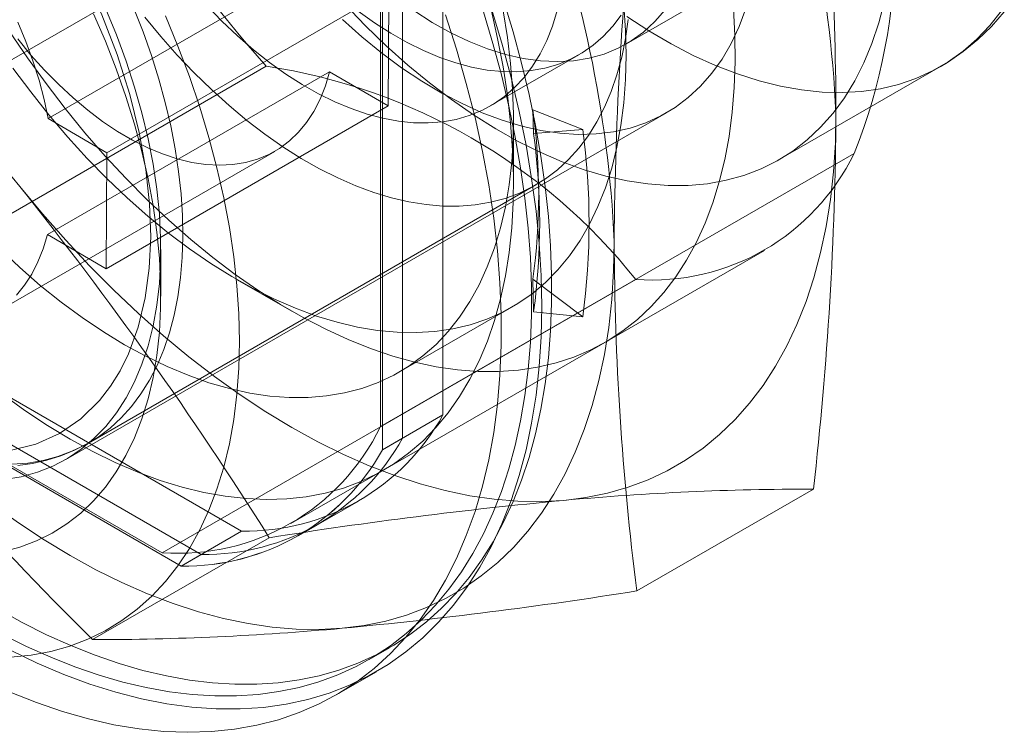
# Model space of a CAD drawing. Units: millimetres. Extents: x 0 to 420, y 0 to 297.
# Drawn here: x 285 to 288, y 131 to 133 of the extents above; entities that cross this region are included whole.
import ezdxf

# ---------------------------------------------------------------- set-up
doc = ezdxf.new("R2010")
doc.units = ezdxf.units.MM

msp = doc.modelspace()

# ---------------------------------------------------------------- linework, layer by layer
at = {"color": 7, "linetype": 'Continuous', "lineweight": 15}
for p, q in [((285.9596, 133.2432), (285.9596, 131.8671)), ((284.8053, 132.734), (285.6302, 133.2102)), ((284.3345, 132.6958), (285.1594, 133.1721)), ((285.8417, 131.7991), (285.8417, 133.1751)), ((285.7828, 131.7651), (285.7828, 133.1411)), ((285.8014, 133.1101), (284.9764, 132.6338)), ((285.7995, 132.771), (285.8014, 133.1101)), ((286.496, 132.9526), (286.7317, 133.0886)), ((285.7769, 131.8329), (285.7769, 133.0801)), ((286.098, 132.7709), (286.3573, 132.9206)), ((284.0583, 132.0877), (285.4431, 132.8871)), ((286.9429, 132.614), (287.4143, 132.8861)), ((285.6283, 132.8711), (284.8033, 132.3949)), ((285.6283, 132.8711), (285.7995, 132.771)), ((284.9745, 132.2947), (285.7995, 132.771)), ((284.8567, 131.7368), (286.6127, 132.7505)), ((286.2226, 132.7596), (286.3681, 132.7023)), ((286.2246, 132.6901), (286.2226, 132.7596)), ((284.8053, 132.734), (284.9764, 132.6338)), ((286.1658, 132.5449), (286.1658, 132.729)), ((286.3681, 132.7023), (286.2246, 132.6901)), ((284.6428, 132.1618), (285.4677, 132.638)), ((284.9764, 132.6338), (284.9745, 132.2947)), ((285.7769, 131.8329), (287.1616, 132.6323)), ((286.2411, 132.4908), (286.2382, 132.5705)), ((284.9232, 131.7848), (286.2314, 132.54)), ((284.9745, 132.2947), (284.8033, 132.3949)), ((285.1346, 132.215), (285.1346, 132.351)), ((285.515, 131.5491), (286.8997, 132.3485)), ((286.5232, 132.2636), (285.1384, 131.4642)), ((285.358, 132.2627), (285.5174, 132.1706)), ((286.2226, 132.2647), (286.3681, 132.1541)), ((286.2246, 132.1685), (286.2226, 132.2647)), ((285.371, 131.5272), (284.1793, 132.2151)), ((285.8327, 131.9929), (286.162, 132.183)), ((286.3681, 132.1541), (286.2246, 132.1685)), ((284.0615, 132.1471), (285.2531, 131.4592)), ((284.0026, 132.1131), (285.1942, 131.4252)), ((284.0583, 132.0877), (285.1384, 131.4642)), ((285.9596, 131.8671), (285.7828, 131.7651)), ((285.8417, 131.7991), (285.7828, 131.7651)), ((287.0426, 131.6503), (286.5264, 131.3522)), ((285.5358, 131.513), (285.7126, 131.615)), ((285.5358, 131.513), (285.5947, 131.547)), ((284.9354, 131.21), (285.4517, 131.508)), ((285.371, 131.5272), (285.1942, 131.4252)), ((285.2531, 131.4592), (285.1942, 131.4252)), ((285.7441, 131.1521), (285.803, 131.1862)), ((285.6471, 131.048), (285.7649, 131.1161))]:
    msp.add_line(p, q, dxfattribs=at)
at = {"color": 7, "linetype": 'Continuous', "lineweight": 15, "flags": 128}
for points in [[(284.7102, 133.6322), (284.7562, 133.5744), (284.8006, 133.5147), (284.8433, 133.453), (284.8841, 133.3898), (284.9229, 133.3251), (284.9596, 133.2591), (284.994, 133.1922), (285.0261, 133.1244), (285.0557, 133.0561), (285.0827, 132.9873), (285.1071, 132.9184), (285.1287, 132.8496), (285.1476, 132.7811), (285.1636, 132.7131), (285.1767, 132.6458), (285.1869, 132.5794), (285.1941, 132.5142), (285.1982, 132.4504), (285.1994, 132.3881)], [(284.7045, 133.4885), (284.7788, 133.3821), (284.847, 133.2708), (284.9084, 133.1556), (284.9623, 133.0379), (285.0075, 132.9213), (285.0444, 132.8047), (285.0719, 132.6937), (285.0912, 132.5848), (285.1019, 132.4848), (285.1051, 132.3885), (285.1008, 132.2964), (285.0891, 132.2096), (285.0686, 132.124), (285.0401, 132.0458), (285.0156, 131.9962), (284.9875, 131.9508), (284.9559, 131.9098), (284.9009, 131.8557), (284.8386, 131.813), (284.7696, 131.7819), (284.6946, 131.7628)], [(284.6573, 131.2996), (284.729, 131.2601), (284.8005, 131.2243), (284.8718, 131.1923), (284.9426, 131.1641), (285.0129, 131.1399), (285.0825, 131.1197), (285.1512, 131.1035), (285.219, 131.0914), (285.2857, 131.0833), (285.3511, 131.0793), (285.4152, 131.0794), (285.4778, 131.0836), (285.5389, 131.0918), (285.5981, 131.1042), (285.6556, 131.1206), (285.7111, 131.141), (285.7645, 131.1654), (285.8157, 131.1937), (285.8647, 131.2258), (285.9113, 131.2618), (285.9555, 131.3015), (285.9971, 131.3449), (286.0361, 131.3919), (286.0724, 131.4423), (286.106, 131.4961), (286.1367, 131.5532), (286.1645, 131.6135), (286.1893, 131.6768), (286.2112, 131.743), (286.23, 131.812), (286.2457, 131.8837), (286.2584, 131.9579), (286.2678, 132.0345), (286.2742, 132.1133), (286.2774, 132.1942), (286.2774, 132.277), (286.2742, 132.3616), (286.2678, 132.4477), (286.2584, 132.5352), (286.2457, 132.624), (286.23, 132.7139), (286.2112, 132.8046), (286.1893, 132.8961), (286.1645, 132.9881), (286.1367, 133.0804)], [(284.6772, 131.6779), (284.7267, 131.6864), (284.7741, 131.6996), (284.8192, 131.7174), (284.8619, 131.7398), (284.902, 131.7667), (284.9393, 131.798), (284.9737, 131.8335), (285.005, 131.8732), (285.0332, 131.9168), (285.0581, 131.9642), (285.0796, 132.0152), (285.0977, 132.0697), (285.1122, 132.1273), (285.1231, 132.188), (285.1305, 132.2513), (285.1341, 132.3172), (285.1341, 132.3854), (285.1305, 132.4555), (285.1231, 132.5274), (285.1122, 132.6006), (285.0977, 132.6751), (285.0796, 132.7504), (285.0581, 132.8262), (285.0332, 132.9024), (285.005, 132.9785), (284.9737, 133.0543)], [(284.6928, 132.9887), (284.745, 132.9115), (284.7991, 132.8363), (284.8551, 132.7632), (284.9129, 132.6924), (284.9722, 132.6243), (285.033, 132.5588), (285.095, 132.4962), (285.1582, 132.4367), (285.2222, 132.3804), (285.2871, 132.3275), (285.3525, 132.278), (285.4184, 132.2322), (285.4845, 132.1901), (285.5507, 132.1519), (285.6168, 132.1176), (285.6827, 132.0874), (285.7482, 132.0613), (285.813, 132.0394), (285.8771, 132.0217), (285.9402, 132.0083), (286.0022, 131.9993), (286.063, 131.9946), (286.1223, 131.9943), (286.1801, 131.9983), (286.2361, 132.0067), (286.2903, 132.0194), (286.3424, 132.0364), (286.3924, 132.0577), (286.4401, 132.0832), (286.4854, 132.1128), (286.5282, 132.1465), (286.5683, 132.1841), (286.6057, 132.2256), (286.6403, 132.2709), (286.6719, 132.3198), (286.7005, 132.3722), (286.7261, 132.428), (286.7485, 132.4871), (286.7676, 132.5492), (286.7835, 132.6142), (286.7961, 132.682), (286.8054, 132.7524), (286.8113, 132.8251), (286.8139, 132.9001), (286.813, 132.977), (286.8088, 133.0558)], [(285.2688, 133.0645), (285.3134, 133.0187), (285.359, 132.9756), (285.4054, 132.9354), (285.4525, 132.8982), (285.5, 132.8643), (285.5478, 132.8337), (285.5957, 132.8066), (285.6434, 132.7831), (285.6908, 132.7632), (285.7377, 132.7471), (285.7839, 132.7348), (285.8293, 132.7264), (285.8735, 132.7218), (285.9166, 132.7212), (285.9582, 132.7245), (285.9982, 132.7317), (286.0365, 132.7428), (286.0728, 132.7577), (286.1072, 132.7764), (286.1393, 132.7988), (286.1692, 132.8248), (286.1966, 132.8543), (286.2214, 132.8872), (286.2436, 132.9233), (286.2631, 132.9625), (286.2798, 133.0047), (286.2936, 133.0497)], [(285.6656, 133.0239), (285.7226, 132.9732), (285.7804, 132.9261), (285.8388, 132.8829), (285.8976, 132.8436), (285.9566, 132.8085), (286.0156, 132.7777), (286.0742, 132.7512), (286.1324, 132.7292), (286.1898, 132.7118), (286.2462, 132.6991), (286.3015, 132.6911), (286.3554, 132.6877), (286.4077, 132.6891), (286.4582, 132.6953), (286.5066, 132.7061), (286.5529, 132.7217), (286.5969, 132.7418), (286.6383, 132.7664), (286.677, 132.7955), (286.7128, 132.8289), (286.7457, 132.8666), (286.7755, 132.9082), (286.802, 132.9537), (286.8253, 133.003), (286.845, 133.0557)], [(285.672, 133.0692), (285.7323, 133.0064), (285.794, 132.9468), (285.8567, 132.8907), (285.9202, 132.8381), (285.9845, 132.7894), (286.0492, 132.7446), (286.1142, 132.7039), (286.1792, 132.6674), (286.2441, 132.6353), (286.3086, 132.6076), (286.3725, 132.5844), (286.4357, 132.5659), (286.4979, 132.552), (286.5589, 132.5428), (286.6185, 132.5383), (286.6766, 132.5386), (286.7329, 132.5436), (286.7873, 132.5534), (286.8396, 132.5679), (286.8896, 132.587), (286.9372, 132.6107), (286.9822, 132.6389), (287.0244, 132.6716), (287.0638, 132.7086), (287.1003, 132.7498), (287.1336, 132.7951), (287.1637, 132.8443), (287.1905, 132.8972), (287.2138, 132.9538), (287.2338, 133.0138), (287.2502, 133.077)], [(286.2483, 132.1844), (286.2464, 132.2754), (286.2409, 132.3684), (286.2317, 132.463), (286.2189, 132.5592), (286.2025, 132.6567), (286.1824, 132.7552), (286.1589, 132.8546), (286.1318, 132.9546), (286.1014, 133.0551)], [(286.4883, 133.0662), (286.4934, 132.9918), (286.4951, 132.9191)], [(284.67, 131.2261), (284.7416, 131.1902), (284.8128, 131.1582), (284.8837, 131.1301), (284.954, 131.1059), (285.0235, 131.0857), (285.0923, 131.0695), (285.1601, 131.0574), (285.2268, 131.0493), (285.2922, 131.0453), (285.3563, 131.0454), (285.4189, 131.0495), (285.4799, 131.0578), (285.5392, 131.0702), (285.5966, 131.0866), (285.6521, 131.107), (285.7056, 131.1313), (285.7568, 131.1596), (285.8058, 131.1918), (285.8524, 131.2278), (285.8966, 131.2675), (285.9382, 131.3109), (285.9772, 131.3578), (286.0135, 131.4083), (286.0471, 131.4621), (286.0778, 131.5192), (286.1056, 131.5794), (286.1304, 131.6428), (286.1523, 131.709), (286.1711, 131.778), (286.1868, 131.8497), (286.1994, 131.9239), (286.2089, 132.0005), (286.2153, 132.0793), (286.2184, 132.1602), (286.2184, 132.243), (286.2153, 132.3275), (286.2089, 132.4137), (286.1994, 132.5012), (286.1868, 132.59), (286.1711, 132.6798), (286.1523, 132.7706), (286.1304, 132.8621), (286.1056, 132.9541), (286.0778, 133.0464)], [(284.9382, 133.0405), (284.9729, 132.9603), (285.0045, 132.8796), (285.0328, 132.7988), (285.0578, 132.718), (285.0794, 132.6377), (285.0976, 132.558), (285.1121, 132.4793), (285.1231, 132.4018), (285.1305, 132.3257), (285.1341, 132.2514), (285.1341, 132.1791), (285.1305, 132.109), (285.1231, 132.0414), (285.1121, 131.9766), (285.0976, 131.9147), (285.0794, 131.8559), (285.0578, 131.8005), (285.0328, 131.7487), (285.0045, 131.7006), (284.9729, 131.6563), (284.9382, 131.6162), (284.9005, 131.5802), (284.8599, 131.5485), (284.8167, 131.5213), (284.7708, 131.4985), (284.7225, 131.4804), (284.6719, 131.4669)], [(285.967, 133.0373), (285.9992, 132.9368), (286.0279, 132.8365), (286.0533, 132.7368), (286.0751, 132.6378), (286.0933, 132.5398), (286.1079, 132.4429), (286.1189, 132.3475), (286.1263, 132.2536), (286.13, 132.1616), (286.13, 132.0716), (286.1263, 131.9838), (286.1189, 131.8985), (286.1079, 131.8157), (286.0933, 131.7358), (286.0751, 131.6588), (286.0533, 131.585), (286.0279, 131.5145), (285.9992, 131.4474), (285.967, 131.384), (285.9316, 131.3243), (285.8929, 131.2685), (285.851, 131.2168), (285.8061, 131.1692), (285.7582, 131.1258), (285.7075, 131.0867), (285.6541, 131.0521), (285.598, 131.022), (285.5394, 130.9964), (285.4785, 130.9755), (285.4153, 130.9592), (285.3501, 130.9476), (285.2829, 130.9408), (285.2139, 130.9387), (285.1433, 130.9414), (285.0712, 130.9488), (284.9978, 130.961), (284.9232, 130.9778), (284.8477, 130.9994), (284.7713, 131.0255), (284.6943, 131.0562)], [(284.6962, 131.1585), (284.7557, 131.1647), (284.8132, 131.1755), (284.8686, 131.1911), (284.9217, 131.2113), (284.9724, 131.236), (285.0206, 131.2654), (285.066, 131.2991), (285.1087, 131.3372), (285.1483, 131.3795), (285.1849, 131.4259), (285.2184, 131.4763), (285.2486, 131.5306), (285.2754, 131.5885), (285.2988, 131.65), (285.3187, 131.7148), (285.3351, 131.7828), (285.3479, 131.8537), (285.3571, 131.9274), (285.3626, 132.0037), (285.3644, 132.0823), (285.3626, 132.163), (285.3571, 132.2457), (285.3479, 132.33), (285.3351, 132.4157), (285.3187, 132.5025), (285.2988, 132.5903), (285.2754, 132.6788), (285.2486, 132.7678), (285.2184, 132.8569), (285.1849, 132.9459), (285.1483, 133.0346)], [(286.1003, 133.0526), (286.1194, 132.9684), (286.1354, 132.885), (286.148, 132.8026), (286.1572, 132.7216), (286.1631, 132.642), (286.1657, 132.5641), (286.1648, 132.4882), (286.1606, 132.4143), (286.153, 132.3427), (286.1421, 132.2736), (286.1278, 132.2072), (286.1103, 132.1436), (286.0895, 132.083), (286.0655, 132.0255), (286.0384, 131.9714), (286.0083, 131.9207), (285.9752, 131.8736), (285.9392, 131.8302), (285.9004, 131.7906), (285.8589, 131.755), (285.8149, 131.7233), (285.7684, 131.6958), (285.7195, 131.6724), (285.6684, 131.6532), (285.6152, 131.6383), (285.5601, 131.6278), (285.5032, 131.6216), (285.4446, 131.6197), (285.3846, 131.6222), (285.3232, 131.6291), (285.2606, 131.6403), (285.1969, 131.6558), (285.1325, 131.6756), (285.0673, 131.6996), (285.0016, 131.7278), (284.9356, 131.7601), (284.8694, 131.7963)], [(286.1353, 133.0488), (286.1479, 132.9713), (286.1572, 132.895), (286.1631, 132.8202), (286.1657, 132.747), (286.1648, 132.6758), (286.1606, 132.6067), (286.153, 132.5399), (286.142, 132.4757), (286.1277, 132.4141), (286.1101, 132.3555), (286.0893, 132.2999), (286.0654, 132.2476), (286.0383, 132.1986), (286.0083, 132.1532), (285.9753, 132.1115), (285.9394, 132.0736), (285.9009, 132.0396), (285.8598, 132.0096), (285.8162, 131.9837), (285.7702, 131.962), (285.722, 131.9446), (285.6718, 131.9314), (285.6196, 131.9226), (285.5657, 131.9182), (285.5101, 131.9181), (285.4532, 131.9224), (285.3949, 131.9311), (285.3356, 131.9441), (285.2754, 131.9614), (285.2144, 131.983), (285.1529, 132.0088), (285.091, 132.0386), (285.0289, 132.0725)], [(285.088, 133.0307), (285.1348, 132.9741), (285.1829, 132.9197), (285.2323, 132.8679), (285.2827, 132.8186), (285.3341, 132.7722), (285.3862, 132.7288), (285.4388, 132.6884), (285.4919, 132.6513), (285.5452, 132.6175), (285.5986, 132.5872), (285.6518, 132.5604), (285.7048, 132.5372), (285.7573, 132.5178), (285.8092, 132.5021), (285.8603, 132.4902), (285.9105, 132.4822), (285.9596, 132.4781), (286.0074, 132.4779), (286.0538, 132.4816), (286.0986, 132.4892), (286.1417, 132.5006), (286.183, 132.5158), (286.2222, 132.5349), (286.2594, 132.5576), (286.2944, 132.584), (286.327, 132.6139), (286.3572, 132.6473), (286.3848, 132.6841), (286.4098, 132.7241), (286.4321, 132.7672), (286.4516, 132.8133), (286.4683, 132.8622), (286.4821, 132.9138), (286.4929, 132.9678), (286.5008, 133.0242)], [(285.7118, 133.0479), (285.7593, 133.014), (285.8071, 132.9834), (285.8549, 132.9563), (285.9027, 132.9328), (285.9501, 132.9129), (285.997, 132.8968), (286.0432, 132.8845), (286.0886, 132.876), (286.1328, 132.8715), (286.1758, 132.8709), (286.2174, 132.8742), (286.2575, 132.8814), (286.2957, 132.8925), (286.3321, 132.9074), (286.3665, 132.9261), (286.3986, 132.9485), (286.4284, 132.9745), (286.4558, 133.004), (286.4807, 133.0368)], [(285.8743, 133.0498), (285.9283, 133.0154), (285.9824, 132.9852), (286.0363, 132.9595), (286.0898, 132.9383), (286.1425, 132.9218), (286.1943, 132.9099), (286.2449, 132.9029), (286.294, 132.9006), (286.3415, 132.9032), (286.3871, 132.9106), (286.4305, 132.9228), (286.4716, 132.9397), (286.5102, 132.9612), (286.5461, 132.9872), (286.5791, 133.0177), (286.609, 133.0524)], [(286.4969, 133.0327), (286.5617, 132.9905), (286.6267, 132.9525), (286.6916, 132.9188), (286.7563, 132.8894), (286.8204, 132.8646), (286.8838, 132.8443), (286.9464, 132.8287), (287.0078, 132.8178), (287.0679, 132.8115), (287.1266, 132.8101), (287.1835, 132.8133), (287.2386, 132.8213), (287.2917, 132.834), (287.3426, 132.8514), (287.391, 132.8734), (287.437, 132.9), (287.4803, 132.931), (287.5208, 132.9663), (287.5583, 133.0059), (287.5928, 133.0496)], [(287.4131, 132.8854), (287.4349, 132.8985), (287.4804, 132.9298), (287.5233, 132.965), (287.5635, 133.0038), (287.6008, 133.0464)], [(284.7169, 133.0161), (284.7403, 132.9596), (284.7609, 132.9028), (284.7786, 132.8461), (284.7935, 132.7897), (284.8053, 132.734)], [(284.7167, 132.9668), (284.7551, 132.9199), (284.795, 132.8754), (284.8361, 132.8335), (284.8782, 132.7945), (284.9211, 132.7586), (284.9645, 132.7258), (285.0084, 132.6966), (285.0524, 132.6708), (285.0963, 132.6488), (285.1398, 132.6306), (285.1829, 132.6163), (285.2251, 132.6059), (285.2664, 132.5996), (285.3065, 132.5974), (285.3452, 132.5992), (285.3823, 132.6051), (285.4176, 132.6151), (285.4509, 132.629), (285.482, 132.6468), (285.5109, 132.6685), (285.5373, 132.6938), (285.5611, 132.7228), (285.5823, 132.7552), (285.6005, 132.7908), (285.6159, 132.8295), (285.6283, 132.8711)], [(286.4951, 132.9191), (286.4934, 132.8484), (286.4883, 132.7799), (286.4798, 132.7137), (286.468, 132.6501), (286.4529, 132.5893), (286.4345, 132.5314), (286.4129, 132.4766), (286.3882, 132.4251), (286.3604, 132.377), (286.3296, 132.3325), (286.2958, 132.2918), (286.2593, 132.2548), (286.2201, 132.2218), (286.1784, 132.1928), (286.1342, 132.168), (286.0876, 132.1474), (286.0389, 132.131), (285.9882, 132.1189), (285.9356, 132.1112), (285.8812, 132.1078), (285.8253, 132.1089), (285.768, 132.1143), (285.7095, 132.124), (285.6499, 132.1381), (285.5895, 132.1565), (285.5283, 132.1791), (285.4667, 132.2059), (285.4047, 132.2368), (285.3426, 132.2717), (285.2806, 132.3104), (285.2187, 132.353), (285.1573, 132.3992), (285.0965, 132.4489), (285.0365, 132.5019), (284.9774, 132.5582), (284.9195, 132.6175), (284.8629, 132.6796), (284.8077, 132.7445), (284.7542, 132.8118), (284.7025, 132.8814)], [(287.1086, 132.749), (287.1068, 132.6627), (287.1014, 132.5786), (287.0924, 132.4969), (287.0798, 132.4179), (287.0638, 132.3418), (287.0442, 132.2686), (287.0211, 132.1987), (286.9946, 132.132), (286.9648, 132.0688), (286.9317, 132.0093), (286.8954, 131.9535), (286.856, 131.9016), (286.8136, 131.8537), (286.7682, 131.8099), (286.72, 131.7703), (286.6691, 131.735), (286.6155, 131.704), (286.5595, 131.6776), (286.5011, 131.6556), (286.4405, 131.6382), (286.3778, 131.6254), (286.3131, 131.6172)], [(286.3131, 131.6172), (286.2466, 131.6137), (286.1785, 131.6148), (286.1089, 131.6205), (286.038, 131.6309), (285.9658, 131.6459), (285.8927, 131.6655), (285.8187, 131.6897), (285.744, 131.7183), (285.6688, 131.7513), (285.5933, 131.7887), (285.5176, 131.8303), (285.4419, 131.8761), (285.3664, 131.9259), (285.2912, 131.9797), (285.2165, 132.0373), (285.1425, 132.0986), (285.0694, 132.1635), (284.9972, 132.2317), (284.9263, 132.3032), (284.8567, 132.3779), (284.7886, 132.4554), (284.7221, 132.5357)], [(284.8033, 132.3949), (284.791, 132.3533), (284.7756, 132.3145), (284.7573, 132.2789), (284.7362, 132.2465), (284.7124, 132.2176)], [(285.1994, 132.3881), (285.1975, 132.3276), (285.1927, 132.269), (285.1848, 132.2127), (285.1739, 132.1586), (285.1601, 132.107), (285.1435, 132.0581), (285.1239, 132.012), (285.1016, 131.9689), (285.0766, 131.9289), (285.049, 131.8922), (285.0188, 131.8588), (284.9862, 131.8288), (284.9513, 131.8024), (284.9141, 131.7797), (284.8748, 131.7607), (284.8336, 131.7454), (284.7904, 131.734), (284.7456, 131.7264), (284.6992, 131.7227)], [(286.4604, 132.3749), (286.4586, 132.2885), (286.4532, 132.2044), (286.4442, 132.1227), (286.4317, 132.0438), (286.4156, 131.9676), (286.396, 131.8945), (286.3729, 131.8245), (286.3465, 131.7578), (286.3166, 131.6946), (286.2836, 131.6351), (286.2473, 131.5793), (286.2079, 131.5274), (286.1654, 131.4795), (286.12, 131.4357), (286.0718, 131.3961), (286.0209, 131.3608), (285.9673, 131.3299), (285.9113, 131.3034), (285.8529, 131.2814), (285.7923, 131.264), (285.7296, 131.2512), (285.6649, 131.243)], [(285.0289, 132.0725), (284.9668, 132.1103), (284.9049, 132.1519), (284.8434, 132.1972), (284.7824, 132.246), (284.7221, 132.2983), (284.6628, 132.3537)], [(284.6957, 131.1787), (284.7734, 131.1413), (284.8507, 131.1083), (284.9274, 131.0799), (285.0034, 131.0561), (285.0785, 131.0369), (285.1525, 131.0224), (285.2253, 131.0126), (285.2966, 131.0075), (285.3665, 131.0072), (285.4346, 131.0117), (285.5008, 131.0209), (285.565, 131.0348), (285.6271, 131.0534), (285.6868, 131.0766), (285.7442, 131.1045), (285.799, 131.1369), (285.8511, 131.1737), (285.9004, 131.215), (285.9468, 131.2605), (285.9902, 131.3102), (286.0305, 131.364), (286.0676, 131.4217), (286.1014, 131.4833), (286.1318, 131.5485), (286.1589, 131.6173), (286.1824, 131.6895), (286.2025, 131.7649), (286.2189, 131.8434), (286.2317, 131.9248), (286.2409, 132.0089), (286.2464, 132.0955), (286.2483, 132.1844)], [(285.6649, 131.243), (285.5985, 131.2395), (285.5303, 131.2406), (285.4607, 131.2463), (285.3898, 131.2567), (285.3177, 131.2718), (285.2445, 131.2914), (285.1705, 131.3155), (285.0958, 131.3441), (285.0207, 131.3771), (284.9451, 131.4145), (284.8694, 131.4561), (284.7937, 131.5019), (284.7182, 131.5517), (284.643, 131.6055), (284.5683, 131.6631), (284.4943, 131.7244), (284.4212, 131.7893), (284.3491, 131.8575), (284.2781, 131.9291), (284.2085, 132.0037), (284.1404, 132.0812), (284.0739, 132.1615)], [(284.8694, 131.7963), (284.8032, 131.8365), (284.7372, 131.8805), (284.6715, 131.9281)], [(284.7168, 131.7195), (284.7598, 131.7255), (284.8017, 131.7348), (284.8425, 131.7475), (284.882, 131.7636), (284.9202, 131.7831), (284.9218, 131.784)]]:
    msp.add_lwpolyline(points, dxfattribs=at)
at = {"color": 7, "linetype": 'Continuous', "lineweight": 15}
for centre, radius, start, end in [((283.6631, 132.5917), 3.449, 2.6143, 39.797), ((287.3721, 134.7433), 3.449, 182.6143, 219.797), ((283.015, 132.2175), 3.449, 2.6143, 39.797), ((287.7476, 134.9549), 3.0962, 198.1002, 221.8998), ((285.6051, 133.2559), 1.6768, 338.1661, 21.8339), ((278.9295, 132.735), 8.1791, 0.09816, 7.28153), ((296.5924, 132.3181), 10.1322, 173.45136, 179.67908), ((285.1908, 131.2029), 1.703, 38.5232, 81.4821), ((284.4182, 132.5122), 1.8213, 352.1902, 7.8098), ((276.9766, 132.8058), 10.1322, 353.45136, 359.67908), ((284.3232, 132.4293), 1.9192, 352.1902, 7.8098), ((284.3697, 132.4282), 2.0171, 352.1902, 7.8098), ((286.5713, 132.9174), 0.6556, 265.7943, 334.2165), ((276.0184, 125.584), 11.1392, 32.12834, 38.61426), ((294.6395, 132.3889), 8.1791, 180.09816, 187.28153), ((293.2122, 139.569), 11.7634, 219.02837, 225.28315), ((285.3816, 132.1883), 0.6612, 269.0765, 330.9342), ((285.1865, 132.118), 0.6556, 265.7943, 334.2165), ((285.2633, 132.1211), 0.662, 269.1169, 330.8938), ((285.2048, 132.0863), 0.6612, 269.0765, 330.9342), ((285.2044, 132.0871), 0.662, 269.1169, 330.8938), ((287.0429, 123.577), 8.0733, 90.0021, 95.18675), ((287.5885, 118.1038), 13.5734, 95.39156, 99.05759), ((284.3895, 144.7564), 13.5734, 275.39156, 279.05759), ((284.9351, 139.2832), 8.0733, 270.0021, 275.18675)]:
    msp.add_arc(centre, radius, start, end, dxfattribs=at)

doc.saveas('drawing.dxf')
